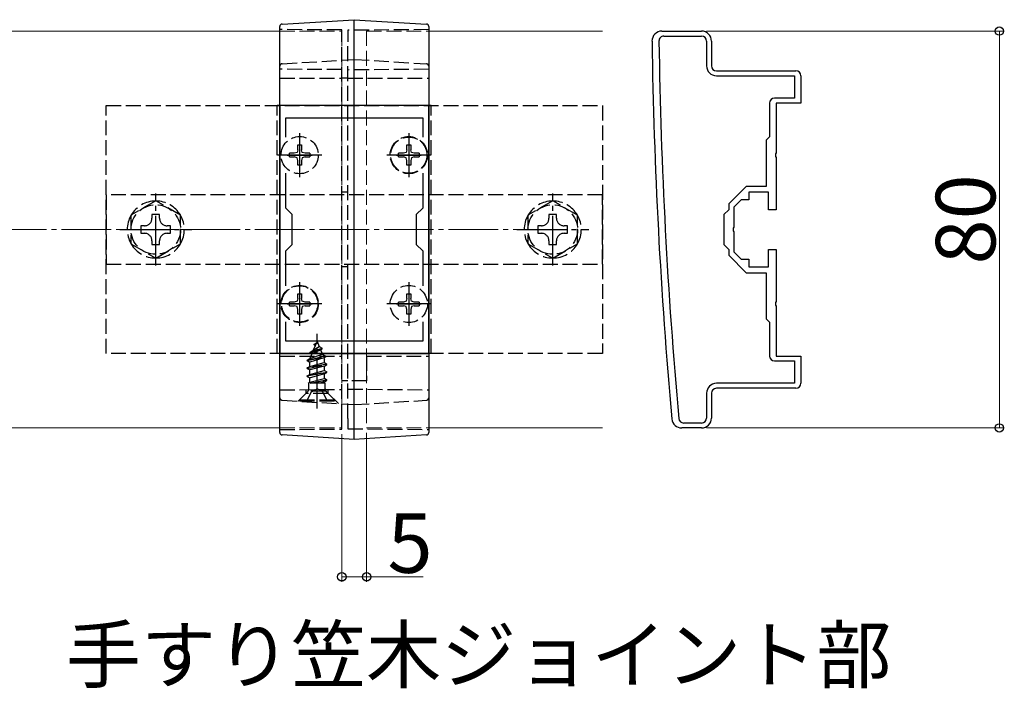
# Model space of a CAD drawing. Extents: x 0 to 1980, y 0 to 3204.
# Drawn here: x 1463 to 1662, y 2222 to 2356 of the extents above; entities that cross this region are included whole.
import ezdxf

# ---------------------------------------------------------------- set-up
doc = ezdxf.new("R2010")
doc.units = 0
doc.linetypes.add('YCENTER_1', pattern=[13, 10, -1, 1, -1])
doc.linetypes.add('YHIDDEN_1', pattern=[4, 3, -1])
doc.layers.add('USER1', color=3, linetype='CONTINUOUS')
for name, color, linetype, lineweight in [('YKK_11', 7, 'CONTINUOUS', 30), ('YKK_12', 2, 'CONTINUOUS', 13), ('YKK_13', 4, 'CONTINUOUS', 30), ('YKK_D', 6, 'CONTINUOUS', 13), ('YSS_K', 3, 'CONTINUOUS', 13)]:
    doc.layers.add(name, color=color, linetype=linetype, lineweight=lineweight)
doc.styles.get("Standard").update_dxf_attribs({"font": 'txt', "bigfont": 'BIGFONT'})

msp = doc.modelspace()

# ---------------------------------------------------------------- linework, layer by layer
at = {"layer": 'YKK_11', "linetype": 'ByBlock', "lineweight": -2, "ltscale": 0.5}
for p, q in [((1592.52, 2354.16), (1600.52, 2354.16)), ((1592.92, 2353.16), (1600.52, 2353.16)), ((1601.52, 2352.16), (1601.52, 2347.16)), ((1602.52, 2352.16), (1602.52, 2347.16)), ((1603.52, 2346.16), (1619.52, 2346.16)), ((1603.52, 2345.16), (1619.22, 2345.16)), ((1603.52, 2345.16), (1619.22, 2345.16)), ((1619.22, 2345.16), (1619.22, 2340.66)), ((1620.52, 2345.16), (1620.52, 2339.66)), ((1614.22, 2339.66), (1614.22, 2332.86)), ((1619.22, 2340.66), (1615.22, 2340.66)), ((1620.52, 2339.66), (1615.52, 2339.66)), ((1615.52, 2339.66), (1615.52, 2329.62)), ((1515.52, 2339.16), (1515.52, 2289.16)), ((1545.52, 2339.16), (1515.52, 2339.16)), ((1545.52, 2289.16), (1545.52, 2339.16)), ((1516.72, 2332.8), (1516.72, 2336.66)), ((1516.72, 2336.66), (1544.32, 2336.66)), ((1544.32, 2336.66), (1544.32, 2332.8)), ((1614.22, 2332.86), (1613.52, 2332.16)), ((1613.52, 2332.16), (1613.52, 2322.86)), ((1615.52, 2329.62), (1615.4, 2329.44)), ((1615.4, 2329.44), (1615.4, 2328.89)), ((1615.4, 2328.89), (1615.52, 2328.7)), ((1615.52, 2328.7), (1615.52, 2318.16)), ((1516.72, 2318.46), (1516.72, 2325.53)), ((1544.32, 2325.53), (1544.32, 2318.46)), ((1609.52, 2322.86), (1606.02, 2319.36)), ((1613.52, 2322.86), (1609.52, 2322.86)), ((1614.02, 2321.66), (1610.02, 2321.66)), ((1610.02, 2321.66), (1610.02, 2320.16)), ((1614.02, 2318.16), (1614.02, 2321.66)), ((1608.52, 2320.16), (1607.02, 2318.66)), ((1610.02, 2320.16), (1608.52, 2320.16)), ((1518.02, 2317.16), (1516.72, 2318.46)), ((1544.32, 2318.46), (1543.02, 2317.16)), ((1606.02, 2318.16), (1605.02, 2317.16)), ((1606.02, 2319.36), (1606.02, 2318.16)), ((1607.02, 2318.66), (1607.02, 2314.62)), ((1615.52, 2318.16), (1614.02, 2318.16)), ((1518.02, 2311.16), (1518.02, 2317.16)), ((1543.02, 2317.16), (1543.02, 2311.16)), ((1605.02, 2317.16), (1605.02, 2311.16)), ((1607.02, 2314.62), (1606.9, 2314.44)), ((1606.9, 2314.44), (1606.9, 2313.89)), ((1606.9, 2313.89), (1607.02, 2313.7)), ((1607.02, 2313.7), (1607.02, 2309.66)), ((1516.72, 2309.86), (1518.02, 2311.16)), ((1516.72, 2302.8), (1516.72, 2309.86)), ((1543.02, 2311.16), (1544.32, 2309.86)), ((1544.32, 2309.86), (1544.32, 2302.8)), ((1605.02, 2311.16), (1606.02, 2310.16)), ((1606.02, 2310.16), (1606.02, 2308.97)), ((1607.02, 2309.66), (1608.52, 2308.16)), ((1614.02, 2306.66), (1614.02, 2310.16)), ((1614.02, 2310.16), (1615.52, 2310.16)), ((1615.52, 2310.16), (1615.52, 2299.62)), ((1606.02, 2308.97), (1609.52, 2305.46)), ((1608.52, 2308.16), (1610.02, 2308.16)), ((1610.02, 2308.16), (1610.02, 2306.66)), ((1610.02, 2306.66), (1614.02, 2306.66)), ((1609.52, 2305.46), (1613.52, 2305.46)), ((1613.52, 2305.46), (1613.52, 2296.16)), ((1615.52, 2299.62), (1615.4, 2299.44)), ((1615.4, 2299.44), (1615.4, 2298.89)), ((1615.4, 2298.89), (1615.52, 2298.7)), ((1615.52, 2298.7), (1615.52, 2288.66)), ((1613.52, 2296.16), (1614.22, 2295.46)), ((1516.72, 2291.66), (1516.72, 2295.53)), ((1544.32, 2295.53), (1544.32, 2291.66)), ((1544.32, 2295.53), (1544.32, 2291.66)), ((1614.22, 2295.46), (1614.22, 2288.66)), ((1544.32, 2291.66), (1516.72, 2291.66)), ((1515.52, 2289.16), (1545.52, 2289.16)), ((1615.52, 2288.66), (1620.52, 2288.66)), ((1620.52, 2288.66), (1620.52, 2283.16)), ((1615.22, 2287.66), (1619.22, 2287.66)), ((1619.22, 2287.66), (1619.22, 2283.16)), ((1619.22, 2283.16), (1603.52, 2283.16)), ((1619.52, 2282.16), (1603.52, 2282.16)), ((1601.52, 2281.16), (1601.52, 2276.16)), ((1602.52, 2281.16), (1602.52, 2276.16)), ((1600.52, 2274.16), (1596.52, 2274.16)), ((1600.52, 2275.16), (1596.92, 2275.16))]:
    msp.add_line(p, q, dxfattribs=at)
at = {"layer": 'YKK_11', "ltscale": 0.5}
for p, q in [((1519.52, 2331.66), (1519.52, 2326.66)), ((1541.52, 2331.66), (1541.52, 2326.66)), ((1517.02, 2329.16), (1522.02, 2329.16)), ((1539.02, 2329.16), (1544.02, 2329.16)), ((1519.52, 2301.66), (1519.52, 2296.66)), ((1541.52, 2301.66), (1541.52, 2296.66)), ((1517.02, 2299.16), (1522.02, 2299.16)), ((1539.02, 2299.16), (1544.02, 2299.16))]:
    msp.add_line(p, q, dxfattribs=at)
at = {"layer": 'YKK_11', "linetype": 'ByBlock', "lineweight": -2, "ltscale": 0.5}
for centre, radius, start, end in [((1592.52, 2352.16), 2, 90, 180.8276), ((1600.52, 2352.16), 2, 0, 90), ((2590.42, 2366.58), 1000, 180.82764, 185.19793), ((1592.92, 2352.16), 1, 90, 180.8279), ((2590.42, 2366.58), 998.6, 180.82796, 185.20003), ((1600.52, 2352.16), 1, 0, 90), ((1603.52, 2347.16), 2, 180, 270), ((1603.52, 2347.16), 1, 180, 270), ((1619.52, 2345.16), 1, 0, 90), ((1615.22, 2339.66), 1, 90, 180), ((1615.22, 2288.66), 1, 180, 270), ((1603.52, 2281.16), 2, 90, 180), ((1603.52, 2281.16), 1, 90, 180), ((1619.52, 2283.16), 1, 270, 360), ((1596.52, 2276.16), 2, 185.1979, 270), ((1596.92, 2276.16), 1, 185.2, 270), ((1600.52, 2276.16), 2, 270, 360), ((1600.52, 2276.16), 1, 270, 360)]:
    msp.add_arc(centre, radius, start, end, dxfattribs=at)
at = {"layer": 'YKK_12'}
for p, q in [((1165.52, 2354.16), (1515.52, 2354.16)), ((1545.52, 2354.16), (1580.52, 2354.16)), ((1530.52, 2279.16), (1530.52, 2349.16)), ((1165.52, 2274.16), (1515.52, 2274.16)), ((1545.52, 2274.16), (1580.52, 2274.16))]:
    msp.add_line(p, q, dxfattribs=at)
at = {"layer": 'YKK_12', "linetype": 'YHIDDEN_1'}
for p, q in [((1515.52, 2354.16), (1528.02, 2354.16)), ((1528.02, 2354.16), (1528.02, 2274.16)), ((1533.02, 2354.16), (1533.02, 2274.16)), ((1533.02, 2354.16), (1545.52, 2354.16)), ((1515.52, 2274.16), (1528.02, 2274.16)), ((1533.02, 2274.16), (1545.52, 2274.16))]:
    msp.add_line(p, q, dxfattribs=at)
at = {"layer": 'YKK_13'}
for p, q in [((1515.99, 2355.57), (1530.52, 2356.46)), ((1530.52, 2356.46), (1545.05, 2355.57)), ((1515.52, 2275.79), (1515.52, 2352.24)), ((1530.52, 2274.86), (1530.52, 2353.13)), ((1545.52, 2352.24), (1545.52, 2275.79)), ((1530.52, 2271.86), (1515.99, 2272.75)), ((1545.05, 2272.75), (1530.52, 2271.86))]:
    msp.add_line(p, q, dxfattribs=at)
at = {"layer": 'YKK_13', "linetype": 'YHIDDEN_1'}
for p, q in [((1528.02, 2354.42), (1515.52, 2354.46)), ((1545.52, 2354.46), (1529.22, 2354.32)), ((1528.02, 2276), (1528.02, 2352.09)), ((1529.22, 2276.1), (1529.22, 2351.99)), ((1530.52, 2353.17), (1530.52, 2353.13)), ((1515.99, 2347.57), (1530.52, 2348.46)), ((1530.52, 2348.46), (1545.05, 2347.57)), ((1528.02, 2346.42), (1515.52, 2346.46)), ((1545.52, 2346.46), (1529.22, 2346.32)), ((1515.52, 2344.66), (1528.02, 2344.66)), ((1529.22, 2344.66), (1528.02, 2344.66)), ((1529.22, 2344.66), (1545.52, 2344.66)), ((1480.52, 2289.16), (1480.52, 2339.16)), ((1480.52, 2339.16), (1580.52, 2339.16)), ((1515.02, 2289.16), (1515.02, 2339.16)), ((1546.02, 2339.16), (1515.02, 2339.16)), ((1546.02, 2289.16), (1546.02, 2339.16)), ((1580.52, 2339.16), (1580.52, 2289.16)), ((1517.47, 2328.79), (1517.47, 2329.54)), ((1518.42, 2329.54), (1517.47, 2329.54)), ((1518.99, 2329.69), (1518.42, 2329.54)), ((1519.15, 2330.26), (1518.99, 2329.69)), ((1519.15, 2330.26), (1519.15, 2331.21)), ((1519.15, 2331.21), (1519.9, 2331.21)), ((1519.9, 2331.21), (1519.9, 2330.26)), ((1520.05, 2329.69), (1519.9, 2330.26)), ((1520.62, 2329.54), (1520.05, 2329.69)), ((1521.57, 2329.54), (1520.62, 2329.54)), ((1521.57, 2329.54), (1521.57, 2328.79)), ((1539.47, 2328.79), (1539.47, 2329.54)), ((1540.42, 2329.54), (1539.47, 2329.54)), ((1540.99, 2329.69), (1540.42, 2329.54)), ((1541.15, 2330.26), (1540.99, 2329.69)), ((1541.15, 2330.26), (1541.15, 2331.21)), ((1541.15, 2331.21), (1541.9, 2331.21)), ((1541.9, 2331.21), (1541.9, 2330.26)), ((1542.05, 2329.69), (1541.9, 2330.26)), ((1542.62, 2329.54), (1542.05, 2329.69)), ((1543.57, 2329.54), (1542.62, 2329.54)), ((1543.57, 2329.54), (1543.57, 2328.79)), ((1517.47, 2328.79), (1518.42, 2328.79)), ((1518.99, 2328.63), (1518.42, 2328.79)), ((1519.15, 2328.06), (1518.99, 2328.63)), ((1519.15, 2327.11), (1519.15, 2328.06)), ((1520.05, 2328.63), (1519.9, 2328.06)), ((1519.9, 2328.06), (1519.9, 2327.11)), ((1520.62, 2328.79), (1520.05, 2328.63)), ((1520.62, 2328.79), (1521.57, 2328.79)), ((1539.47, 2328.79), (1540.42, 2328.79)), ((1540.99, 2328.63), (1540.42, 2328.79)), ((1541.15, 2328.06), (1540.99, 2328.63)), ((1541.15, 2327.11), (1541.15, 2328.06)), ((1542.05, 2328.63), (1541.9, 2328.06)), ((1541.9, 2328.06), (1541.9, 2327.11)), ((1542.62, 2328.79), (1542.05, 2328.63)), ((1542.62, 2328.79), (1543.57, 2328.79)), ((1519.9, 2327.11), (1519.15, 2327.11)), ((1541.9, 2327.11), (1541.15, 2327.11)), ((1529.22, 2321.66), (1528.02, 2321.66)), ((1580.52, 2321.16), (1480.52, 2321.16)), ((1480.52, 2321.16), (1480.52, 2307.16)), ((1490.52, 2319.94), (1485.52, 2317.05)), ((1495.52, 2317.05), (1490.52, 2319.94)), ((1570.52, 2319.94), (1565.52, 2317.05)), ((1575.52, 2317.05), (1570.52, 2319.94)), ((1580.52, 2307.16), (1580.52, 2321.16)), ((1485.52, 2317.05), (1485.52, 2311.28)), ((1491.28, 2317.16), (1489.76, 2317.16)), ((1489.76, 2317.16), (1489.76, 2316.44)), ((1491.28, 2316.44), (1491.28, 2317.16)), ((1495.52, 2311.28), (1495.52, 2317.05)), ((1565.52, 2317.05), (1565.52, 2311.28)), ((1571.28, 2317.16), (1569.76, 2317.16)), ((1569.76, 2317.16), (1569.76, 2316.44)), ((1571.28, 2316.44), (1571.28, 2317.16)), ((1575.52, 2311.28), (1575.52, 2317.05)), ((1487.52, 2314.92), (1487.52, 2313.4)), ((1488.24, 2314.92), (1487.52, 2314.92)), ((1493.52, 2314.92), (1492.8, 2314.92)), ((1493.52, 2313.4), (1493.52, 2314.92)), ((1567.52, 2314.92), (1567.52, 2313.4)), ((1568.24, 2314.92), (1567.52, 2314.92)), ((1573.52, 2314.92), (1572.8, 2314.92)), ((1573.52, 2313.4), (1573.52, 2314.92)), ((1487.52, 2313.4), (1488.24, 2313.4)), ((1489.76, 2311.88), (1489.76, 2311.16)), ((1491.28, 2311.16), (1491.28, 2311.88)), ((1492.8, 2313.4), (1493.52, 2313.4)), ((1567.52, 2313.4), (1568.24, 2313.4)), ((1569.76, 2311.88), (1569.76, 2311.16)), ((1571.28, 2311.16), (1571.28, 2311.88)), ((1572.8, 2313.4), (1573.52, 2313.4)), ((1485.52, 2311.28), (1490.52, 2308.39)), ((1489.76, 2311.16), (1491.28, 2311.16)), ((1490.52, 2308.39), (1495.52, 2311.28)), ((1565.52, 2311.28), (1570.52, 2308.39)), ((1569.76, 2311.16), (1571.28, 2311.16)), ((1570.52, 2308.39), (1575.52, 2311.28)), ((1480.52, 2307.16), (1580.52, 2307.16)), ((1529.22, 2306.66), (1528.02, 2306.66)), ((1518.99, 2299.69), (1518.42, 2299.54)), ((1519.15, 2300.26), (1518.99, 2299.69)), ((1519.15, 2300.26), (1519.15, 2301.21)), ((1519.15, 2301.21), (1519.9, 2301.21)), ((1519.9, 2301.21), (1519.9, 2300.26)), ((1520.05, 2299.69), (1519.9, 2300.26)), ((1520.62, 2299.54), (1520.05, 2299.69)), ((1540.99, 2299.69), (1540.42, 2299.54)), ((1541.15, 2300.26), (1540.99, 2299.69)), ((1541.15, 2300.26), (1541.15, 2301.21)), ((1541.15, 2301.21), (1541.9, 2301.21)), ((1541.9, 2301.21), (1541.9, 2300.26)), ((1542.05, 2299.69), (1541.9, 2300.26)), ((1542.62, 2299.54), (1542.05, 2299.69)), ((1517.47, 2298.79), (1517.47, 2299.54)), ((1518.42, 2299.54), (1517.47, 2299.54)), ((1517.47, 2298.79), (1518.42, 2298.79)), ((1518.99, 2298.63), (1518.42, 2298.79)), ((1519.15, 2298.06), (1518.99, 2298.63)), ((1519.15, 2297.11), (1519.15, 2298.06)), ((1520.05, 2298.63), (1519.9, 2298.06)), ((1519.9, 2298.06), (1519.9, 2297.11)), ((1520.62, 2298.79), (1520.05, 2298.63)), ((1521.57, 2299.54), (1520.62, 2299.54)), ((1520.62, 2298.79), (1521.57, 2298.79)), ((1521.57, 2299.54), (1521.57, 2298.79)), ((1539.47, 2298.79), (1539.47, 2299.54)), ((1540.42, 2299.54), (1539.47, 2299.54)), ((1539.47, 2298.79), (1540.42, 2298.79)), ((1540.99, 2298.63), (1540.42, 2298.79)), ((1541.15, 2298.06), (1540.99, 2298.63)), ((1541.15, 2297.11), (1541.15, 2298.06)), ((1542.05, 2298.63), (1541.9, 2298.06)), ((1541.9, 2298.06), (1541.9, 2297.11)), ((1542.62, 2298.79), (1542.05, 2298.63)), ((1543.57, 2299.54), (1542.62, 2299.54)), ((1542.62, 2298.79), (1543.57, 2298.79)), ((1543.57, 2299.54), (1543.57, 2298.79)), ((1519.9, 2297.11), (1519.15, 2297.11)), ((1541.9, 2297.11), (1541.15, 2297.11)), ((1521.62, 2289.43), (1524.07, 2290.23)), ((1521.62, 2289.33), (1524.07, 2290.13)), ((1521.62, 2289.43), (1522.27, 2289.81)), ((1521.99, 2289.12), (1523.72, 2289.93)), ((1523.02, 2291.61), (1522.27, 2289.81)), ((1522.27, 2289.81), (1523.45, 2290.59)), ((1522.42, 2291.02), (1522.89, 2291.29)), ((1522.42, 2290.92), (1522.42, 2291.02)), ((1522.42, 2290.92), (1522.67, 2290.78)), ((1523.02, 2291.61), (1523.45, 2290.59)), ((1523.45, 2290.59), (1524.07, 2290.23)), ((1523.72, 2289.93), (1524.07, 2290.13)), ((1523.72, 2289.93), (1524.09, 2289.03)), ((1524.07, 2290.13), (1524.07, 2290.23)), ((1580.52, 2289.16), (1480.52, 2289.16)), ((1546.02, 2289.16), (1515.02, 2289.16)), ((1515.52, 2288.66), (1528.02, 2288.66)), ((1521.02, 2287.84), (1524.77, 2288.64)), ((1521.02, 2287.74), (1524.77, 2288.54)), ((1521.02, 2287.84), (1521.6, 2288.18)), ((1521.02, 2287.74), (1521.02, 2287.84)), ((1524.39, 2288.32), (1521.55, 2287.44)), ((1521.99, 2289.12), (1521.6, 2288.18)), ((1521.6, 2288.18), (1524.09, 2289.03)), ((1521.62, 2289.33), (1521.62, 2289.43)), ((1521.62, 2289.33), (1521.99, 2289.12)), ((1524.09, 2289.03), (1524.77, 2288.64)), ((1524.39, 2288.32), (1524.77, 2288.54)), ((1524.39, 2288.32), (1524.5, 2288.05)), ((1524.5, 2287.35), (1524.5, 2288.05)), ((1524.77, 2288.54), (1524.77, 2288.64)), ((1533.02, 2288.66), (1533.02, 2283.66)), ((1533.02, 2288.66), (1545.52, 2288.66)), ((1521.02, 2287.74), (1521.55, 2287.44)), ((1525.02, 2287.05), (1521.02, 2286.25)), ((1521.02, 2286.15), (1525.02, 2286.95)), ((1521.02, 2286.25), (1521.55, 2286.56)), ((1521.02, 2286.15), (1521.02, 2286.25)), ((1521.02, 2286.15), (1521.55, 2285.85)), ((1521.55, 2286.56), (1521.55, 2287.44)), ((1521.55, 2286.56), (1524.5, 2287.35)), ((1524.5, 2286.65), (1521.55, 2285.85)), ((1521.55, 2284.97), (1521.55, 2285.85)), ((1524.5, 2287.35), (1525.02, 2287.05)), ((1524.5, 2286.65), (1525.02, 2286.95)), ((1524.5, 2285.76), (1524.5, 2286.65)), ((1525.02, 2286.95), (1525.02, 2287.05)), ((1521.02, 2284.66), (1525.02, 2285.46)), ((1525.02, 2285.36), (1521.02, 2284.56)), ((1521.02, 2284.66), (1521.55, 2284.97)), ((1521.02, 2284.56), (1521.02, 2284.66)), ((1521.02, 2284.56), (1521.55, 2284.26)), ((1521.55, 2284.97), (1524.5, 2285.76)), ((1524.5, 2285.06), (1521.55, 2284.26)), ((1521.55, 2283.38), (1521.55, 2284.26)), ((1521.55, 2283.38), (1524.5, 2284.17)), ((1521.66, 2283.2), (1525.02, 2283.87)), ((1524.5, 2285.76), (1525.02, 2285.46)), ((1524.5, 2285.06), (1525.02, 2285.36)), ((1524.5, 2284.17), (1524.5, 2285.06)), ((1524.5, 2284.17), (1525.02, 2283.87)), ((1525.02, 2285.36), (1525.02, 2285.46)), ((1525.02, 2283.77), (1525.02, 2283.87)), ((1515.52, 2281.86), (1528.02, 2281.91)), ((1520.77, 2281.88), (1520.77, 2281.11)), ((1521.24, 2283.2), (1521.55, 2283.38)), ((1524.66, 2283.2), (1521.24, 2283.2)), ((1521.39, 2282.06), (1521.39, 2283.2)), ((1521.88, 2281.43), (1523.02, 2282.04)), ((1525.02, 2283.77), (1522.17, 2283.2)), ((1524.17, 2281.43), (1523.02, 2282.04)), ((1524.5, 2283.47), (1523.52, 2283.2)), ((1524.5, 2283.47), (1525.02, 2283.77)), ((1524.5, 2283.2), (1524.5, 2283.47)), ((1524.66, 2282.06), (1524.66, 2283.2)), ((1525.27, 2281.11), (1525.27, 2281.9)), ((1529.22, 2283.66), (1528.02, 2283.66)), ((1533.02, 2283.66), (1529.22, 2283.66)), ((1529.22, 2282.01), (1545.52, 2281.86)), ((1520.77, 2281.11), (1519.21, 2279.55)), ((1519.52, 2279.86), (1521.15, 2281.49)), ((1519.52, 2279.61), (1519.52, 2279.86)), ((1519.52, 2279.86), (1526.52, 2279.86)), ((1525.27, 2281.11), (1520.77, 2281.11)), ((1520.97, 2279.61), (1521.88, 2281.43)), ((1524.77, 2281.61), (1521.27, 2281.61)), ((1525.07, 2279.61), (1524.17, 2281.43)), ((1526.52, 2279.86), (1524.89, 2281.49)), ((1527.33, 2279.06), (1525.27, 2281.11)), ((1526.52, 2279.61), (1526.52, 2279.86)), ((1515.99, 2279.75), (1530.52, 2278.86)), ((1519.52, 2279.61), (1526.52, 2279.61)), ((1530.52, 2278.86), (1545.05, 2279.75)), ((1515.52, 2273.86), (1528.02, 2273.91)), ((1529.22, 2274.01), (1545.52, 2273.86))]:
    msp.add_line(p, q, dxfattribs=at)
at = {"layer": 'YKK_13', "linetype": 'YCENTER_1'}
for p, q in [((1519.52, 2333.57), (1519.52, 2324.75)), ((1541.52, 2333.57), (1541.52, 2324.75)), ((1523.96, 2329.16), (1515.08, 2329.16)), ((1545.96, 2329.16), (1537.08, 2329.16)), ((1490.52, 2306.91), (1490.52, 2321.41)), ((1570.52, 2306.91), (1570.52, 2321.41)), ((1483.27, 2314.16), (1497.77, 2314.16)), ((1563.27, 2314.16), (1577.77, 2314.16)), ((1519.52, 2303.57), (1519.52, 2294.75)), ((1541.52, 2303.57), (1541.52, 2294.75)), ((1523.96, 2299.16), (1515.08, 2299.16)), ((1545.96, 2299.16), (1537.08, 2299.16)), ((1523.02, 2278.11), (1523.02, 2293.11))]:
    msp.add_line(p, q, dxfattribs=at)
at = {"layer": 'YKK_13', "linetype": 'YHIDDEN_1'}
for centre, radius in [((1519.52, 2329.16), 3.75), ((1541.52, 2329.16), 3.75), ((1541.52, 2329.16), 3.65), ((1490.52, 2314.16), 5), ((1570.52, 2314.16), 5), ((1519.52, 2299.16), 3.75), ((1519.52, 2299.16), 3.65), ((1541.52, 2299.16), 3.75)]:
    msp.add_circle(centre, radius, dxfattribs=at)
at = {"layer": 'YKK_13'}
for centre, start, end in [((1516.02, 2355.08), 93.5, 180), ((1545.02, 2355.08), 0, 86.5), ((1516.02, 2273.25), 180, 266.5), ((1545.02, 2273.25), 273.5, 0)]:
    msp.add_arc(centre, 0.5, start, end, dxfattribs=at)
at = {"layer": 'YKK_13', "linetype": 'YHIDDEN_1'}
for centre, radius, start, end in [((1516.02, 2347.08), 0.5, 93.5, 180), ((1545.02, 2347.08), 0.5, 0, 86.5), ((1490.52, 2314.16), 5.75, 90.4082, 149.5918), ((1490.52, 2314.16), 5.75, 30.4082, 89.5918), ((1570.52, 2314.16), 5.75, 90.4082, 149.5918), ((1570.52, 2314.16), 5.75, 30.4082, 89.5918), ((1490.52, 2314.16), 5.75, 150.4082, 209.5918), ((1488.24, 2316.44), 1.52, 270, 0), ((1492.8, 2316.44), 1.52, 180, 270), ((1490.52, 2314.16), 5.75, 330.4082, 29.5918), ((1570.52, 2314.16), 5.75, 150.4082, 209.5918), ((1568.24, 2316.44), 1.52, 270, 0), ((1572.8, 2316.44), 1.52, 180, 270), ((1570.52, 2314.16), 5.75, 330.4082, 29.5918), ((1488.24, 2311.88), 1.52, 0, 90), ((1492.8, 2311.88), 1.52, 90, 180), ((1568.24, 2311.88), 1.52, 0, 90), ((1572.8, 2311.88), 1.52, 90, 180), ((1490.52, 2314.16), 5.75, 210.4082, 269.5918), ((1490.52, 2314.16), 5.75, 270.4082, 329.5918), ((1570.52, 2314.16), 5.75, 210.4082, 269.5918), ((1570.52, 2314.16), 5.75, 270.4082, 329.5918), ((1520.59, 2282.06), 0.8, 315, 0), ((1525.46, 2282.06), 0.8, 180, 225), ((1516.02, 2280.25), 0.5, 180, 266.5), ((1545.02, 2280.25), 0.5, 273.5, 0)]:
    msp.add_arc(centre, radius, start, end, dxfattribs=at)
at = {"layer": 'YKK_13'}
for points in [[(1530.52, 2353.13), (1530.52, 2353.34), (1530.52, 2353.56), (1530.52, 2353.99), (1530.52, 2354.2), (1530.52, 2354.6), (1530.52, 2354.79), (1530.52, 2355.16), (1530.52, 2355.33), (1530.52, 2355.64), (1530.52, 2355.78), (1530.52, 2356.02), (1530.52, 2356.12), (1530.52, 2356.29), (1530.52, 2356.36), (1530.52, 2356.44), (1530.52, 2356.46), (1530.52, 2356.46)], [(1515.52, 2352.24), (1515.52, 2352.43), (1515.52, 2352.61), (1515.52, 2352.97), (1515.52, 2353.15), (1515.52, 2353.49), (1515.52, 2353.66), (1515.52, 2353.97), (1515.52, 2354.11), (1515.52, 2354.37), (1515.52, 2354.49), (1515.52, 2354.7), (1515.52, 2354.79), (1515.52, 2354.93), (1515.52, 2354.98), (1515.52, 2355.06), (1515.52, 2355.08), (1515.52, 2355.08)], [(1545.52, 2355.08), (1545.52, 2355.08), (1545.52, 2355.06), (1545.52, 2354.98), (1545.52, 2354.93), (1545.52, 2354.79), (1545.52, 2354.7), (1545.52, 2354.49), (1545.52, 2354.37), (1545.52, 2354.11), (1545.52, 2353.97), (1545.52, 2353.66), (1545.52, 2353.49), (1545.52, 2353.15), (1545.52, 2352.97), (1545.52, 2352.61), (1545.52, 2352.43), (1545.52, 2352.24)], [(1515.52, 2273.25), (1515.52, 2273.25), (1515.52, 2273.27), (1515.52, 2273.33), (1515.52, 2273.38), (1515.52, 2273.5), (1515.52, 2273.58), (1515.52, 2273.76), (1515.52, 2273.86), (1515.52, 2274.1), (1515.52, 2274.22), (1515.52, 2274.5), (1515.52, 2274.65), (1515.52, 2274.96), (1515.52, 2275.12), (1515.52, 2275.45), (1515.52, 2275.62), (1515.52, 2275.79)], [(1530.52, 2271.86), (1530.52, 2271.86), (1530.52, 2271.88), (1530.52, 2271.96), (1530.52, 2272.01), (1530.52, 2272.16), (1530.52, 2272.25), (1530.52, 2272.46), (1530.52, 2272.59), (1530.52, 2272.86), (1530.52, 2273.01), (1530.52, 2273.33), (1530.52, 2273.51), (1530.52, 2273.87), (1530.52, 2274.06), (1530.52, 2274.45), (1530.52, 2274.65), (1530.52, 2274.86)], [(1545.52, 2275.79), (1545.52, 2275.62), (1545.52, 2275.45), (1545.52, 2275.12), (1545.52, 2274.96), (1545.52, 2274.65), (1545.52, 2274.5), (1545.52, 2274.22), (1545.52, 2274.1), (1545.52, 2273.86), (1545.52, 2273.76), (1545.52, 2273.58), (1545.52, 2273.5), (1545.52, 2273.38), (1545.52, 2273.33), (1545.52, 2273.27), (1545.52, 2273.25), (1545.52, 2273.25)]]:
    msp.add_open_spline(points, degree=3, knots=[0, 0, 0, 0, 0.125, 0.125, 0.25, 0.25, 0.375, 0.375, 0.5, 0.5, 0.625, 0.625, 0.75, 0.75, 0.875, 0.875, 1, 1, 1, 1], dxfattribs=at)
at = {"layer": 'YKK_13', "linetype": 'YHIDDEN_1'}
for points, knots in [([(1528.02, 2352.09), (1528.02, 2352.24), (1528.02, 2352.39), (1528.02, 2352.69), (1528.02, 2352.84), (1528.02, 2353.12), (1528.02, 2353.25), (1528.02, 2353.51), (1528.02, 2353.63), (1528.02, 2353.95), (1528.02, 2354.12), (1528.02, 2354.36), (1528.02, 2354.42), (1528.02, 2354.42)], [0, 0, 0, 0, 0.125, 0.125, 0.25, 0.25, 0.375, 0.375, 0.5, 0.5, 0.75, 0.75, 1, 1, 1, 1]), ([(1529.22, 2354.32), (1529.22, 2354.32), (1529.22, 2354.31), (1529.22, 2354.25), (1529.22, 2354.2), (1529.22, 2354.08), (1529.22, 2354.01), (1529.22, 2353.84), (1529.22, 2353.74), (1529.22, 2353.42), (1529.22, 2353.16), (1529.22, 2352.6), (1529.22, 2352.29), (1529.22, 2351.99)], [0, 0, 0, 0, 0.125, 0.125, 0.25, 0.25, 0.375, 0.375, 0.5, 0.5, 0.75, 0.75, 1, 1, 1, 1]), ([(1528.02, 2273.91), (1528.02, 2273.91), (1528.02, 2273.92), (1528.02, 2273.97), (1528.02, 2274.01), (1528.02, 2274.11), (1528.02, 2274.18), (1528.02, 2274.33), (1528.02, 2274.41), (1528.02, 2274.6), (1528.02, 2274.71), (1528.02, 2274.93), (1528.02, 2275.06), (1528.02, 2275.44), (1528.02, 2275.71), (1528.02, 2276)], [0, 0, 0, 0, 0.125, 0.125, 0.25, 0.25, 0.375, 0.375, 0.5, 0.5, 0.625, 0.625, 0.75, 0.75, 1, 1, 1, 1]), ([(1529.22, 2276.1), (1529.22, 2275.95), (1529.22, 2275.82), (1529.22, 2275.54), (1529.22, 2275.41), (1529.22, 2275.16), (1529.22, 2275.04), (1529.22, 2274.81), (1529.22, 2274.7), (1529.22, 2274.51), (1529.22, 2274.43), (1529.22, 2274.28), (1529.22, 2274.21), (1529.22, 2274.06), (1529.22, 2274.01), (1529.22, 2274.01)], [0, 0, 0, 0, 0.125, 0.125, 0.25, 0.25, 0.375, 0.375, 0.5, 0.5, 0.625, 0.625, 0.75, 0.75, 1, 1, 1, 1])]:
    msp.add_open_spline(points, degree=3, knots=knots, dxfattribs=at)
at = {"layer": 'YKK_D'}
for p, q in [((1601.52, 2354.16), (1661.52, 2354.16)), ((1660.52, 2354.16), (1660.52, 2274.16)), ((1601.52, 2274.16), (1661.52, 2274.16)), ((1528.02, 2272.91), (1528.02, 2243.16)), ((1533.02, 2273.16), (1533.02, 2243.16)), ((1528.02, 2244.16), (1533.02, 2244.16)), ((1533.02, 2244.16), (1544.42, 2244.16))]:
    msp.add_line(p, q, dxfattribs=at)
at = {"layer": 'YKK_D', "linetype": 'ByBlock', "lineweight": -2}
for centre in [(1660.52, 2354.16), (1660.52, 2274.16), (1528.02, 2244.16), (1533.02, 2244.16)]:
    msp.add_circle(centre, 0.85, dxfattribs=at)
at = {"layer": 'YSS_K', "linetype": 'YCENTER_1'}
msp.add_line((1120.52, 2314.16), (1573.52, 2314.16), dxfattribs=at)

# ---------------------------------------------------------------- texts
at = {"layer": 'USER1'}
msp.add_text('手すり笠木ジョイント部', height=11.084, dxfattribs=at).set_placement((1472.43, 2222.9))
at = {"layer": 'YKK_D'}
msp.add_text('80', height=12, rotation=90, dxfattribs=at).set_placement((1659.72, 2307.12))
msp.add_text('5', height=12, dxfattribs=at).set_placement((1537.22, 2244.96))

doc.saveas('drawing.dxf')
